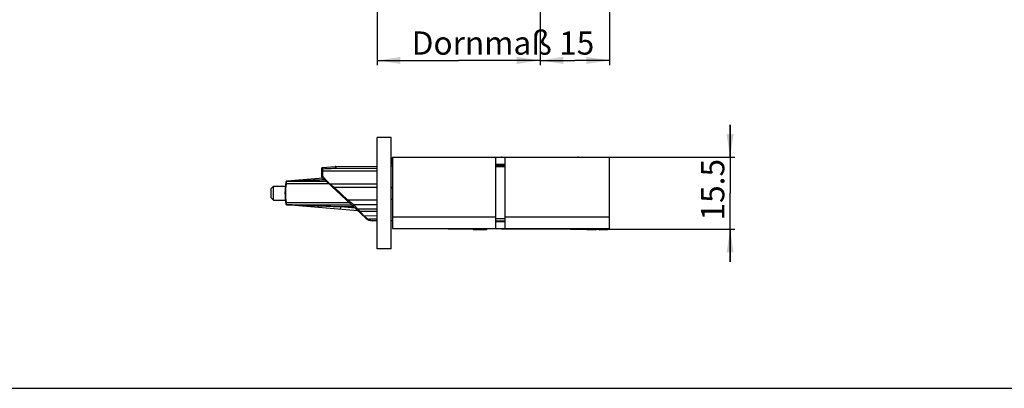
# Model space of a CAD drawing. Units: millimetres. Extents: x 0 to 594, y 0 to 420.
# Drawn here: x 107 to 320, y 0 to 79 of the extents above; entities that cross this region are included whole.
import ezdxf

# ---------------------------------------------------------------- set-up
doc = ezdxf.new("R2010")
doc.units = ezdxf.units.MM
doc.header["$LTSCALE"] = 32.67
doc.layers.get('0').update_dxf_attribs({"linetype": 'CONTINUOUS'})
for name, color, linetype in [('M_1821X_00_X_X_new_view_12_BL89', 7, 'CONTINUOUS'), ('M_1821X_00_X_X_oben_16_BL88', 7, 'CONTINUOUS'), ('X01822001_oben_16_BL59', 7, 'CONTINUOUS'), ('X01822001_oben_16_BL60', 7, 'CONTINUOUS'), ('X01822001_oben_16_BL61', 7, 'CONTINUOUS'), ('X01822001_oben_16_BL62', 7, 'CONTINUOUS'), ('X03367000_oben_16_BL67', 7, 'CONTINUOUS'), ('X03368000_oben_16_BL58', 7, 'CONTINUOUS'), ('X03396000_GEN_oben_16_BL50', 7, 'CONTINUOUS'), ('X16004000_GEN_oben_16_BL53', 7, 'CONTINUOUS'), ('X16102001_oben_16_BL55', 7, 'CONTINUOUS'), ('X16201001_oben_16_BL56', 7, 'CONTINUOUS'), ('X16301000_oben_16_BL51', 7, 'CONTINUOUS'), ('X16302001_oben_16_BL66', 7, 'CONTINUOUS'), ('X16310000_oben_16_BL65', 7, 'CONTINUOUS'), ('X16400001_oben_16_BL52', 7, 'CONTINUOUS'), ('X16500000_oben_16_BL69', 7, 'CONTINUOUS'), ('X16501000_oben_16_BL64', 7, 'CONTINUOUS'), ('X16600000_oben_16_BL68', 7, 'CONTINUOUS'), ('X16906000_oben_16_BL63', 7, 'CONTINUOUS'), ('X16911000_oben_16_BL57', 7, 'CONTINUOUS'), ('X16934000_oben_16_BL70', 7, 'CONTINUOUS'), ('X95360000_oben_16_BL54', 7, 'CONTINUOUS')]:
    doc.layers.add(name, color=color, linetype=linetype)
doc.styles.get("Standard").update_dxf_attribs({"font": 'SwissCL.ttf'})
doc.dimstyles.new('DIMSTYLE_1', dxfattribs={"dimtxt": 5, "dimasz": 5, "dimexe": 0.18, "dimexo": 0.0625, "dimgap": 0.09, "dimtad": 1, "dimdec": 3, "dimdsep": 46, "dimtxsty": 'STANDARD', "dimblk": '_FILLED', "dimblk1": '_FILLED', "dimblk2": '_FILLED', "dimcen": 0.09, "dimclrt": 5, "dimadec": 0, "dimazin": 0, "dimtp": 0.2, "dimtm": 0.2, "dimtfac": 1, "dimtdec": 3, "dimtofl": 0, "dimtmove": 0, "dimatfit": 3, "dimldrblk": '_FILLED', "dimfxl": 1, "dimtolj": 1, "dimarcsym": 0})
doc.dimstyles.new('DIMSTYLE_2', dxfattribs={"dimtxt": 5, "dimasz": 5, "dimexe": 0.18, "dimexo": 0.0625, "dimgap": 0.09, "dimtad": 1, "dimdec": 3, "dimdsep": 46, "dimtxsty": 'STANDARD', "dimblk": '_FILLED', "dimblk1": '_FILLED', "dimblk2": '_FILLED', "dimcen": 0.09, "dimclrt": 5, "dimadec": 0, "dimazin": 0, "dimtp": 0.3, "dimtm": 0.3, "dimtfac": 1, "dimtdec": 3, "dimtofl": 0, "dimtmove": 0, "dimatfit": 3, "dimldrblk": '_FILLED', "dimfxl": 1, "dimtolj": 1, "dimarcsym": 0})

# ---------------------------------------------------------------- blocks, each defined once
blk = doc.blocks.new('X03396000_GEN_OBEN_16_BL50', base_point=(162.97, 42.06))
at = {"layer": 'X03396000_GEN_oben_16_BL50', "color": 7, "linetype": 'CONTINUOUS'}
for p, q in [((161.43, 43.06), (161.93, 43.56)), ((161.43, 41.06), (161.43, 43.06)), ((161.93, 40.56), (161.93, 43.56)), ((161.93, 43.56), (164.51, 43.56)), ((161.43, 41.06), (161.93, 40.56)), ((161.93, 40.56), (164.51, 40.56))]:
    blk.add_line(p, q, dxfattribs=at)
blk = doc.blocks.new('X16301000_OBEN_16_BL51', base_point=(179.98, 41.96))
at = {"layer": 'X16301000_oben_16_BL51', "color": 7, "linetype": 'CONTINUOUS'}
for p, q in [((172.33, 47.37), (172.33, 45.65)), ((172.52, 47.57), (175.29, 47.77)), ((172.53, 46.86), (184.33, 46.86)), ((175.42, 47.77), (184.33, 47.82)), ((187.63, 47.84), (187.33, 47.83)), ((172.4, 45.5), (181.89, 36.64)), ((174.02, 44.06), (184.33, 44.06)), ((187.63, 43.26), (187.33, 43.26)), ((187.63, 40.66), (187.33, 40.66)), ((184.33, 39.52), (179.35, 39.49)), ((184.33, 37.1), (181.46, 37.12)), ((184.33, 36.1), (183.25, 36.11)), ((187.63, 36.08), (187.33, 36.09))]:
    blk.add_line(p, q, dxfattribs=at)
at = {"layer": 'X16301000_oben_16_BL51', "color": 9, "linetype": 'CONTINUOUS'}
for p, q in [((172.53, 47.3), (172.53, 46.86)), ((175.09, 43.26), (177.99, 40.56)), ((184.33, 43.26), (175.09, 43.26)), ((184.33, 40.56), (177.99, 40.56)), ((180.13, 38.56), (180.67, 38.06)), ((184.33, 38.56), (180.13, 38.56)), ((184.33, 38.06), (180.67, 38.06)), ((184.33, 36.41), (182.49, 36.41))]:
    blk.add_line(p, q, dxfattribs=at)
at = {"layer": 'X16301000_oben_16_BL51', "color": 7, "linetype": 'CONTINUOUS'}
for centre, radius, start, end in [((172.53, 47.37), 0.2, 94.0001, 180.0008), ((172.53, 46.66), 0.2, 90, 179.9767), ((175.43, 45.77), 2, 90.3, 94), ((172.53, 45.65), 0.2, 180, 226.9999), ((174.02, 44.26), 0.2, 226.9713, 269.979), ((179.35, 39.29), 0.2, 90.3002, 226.9997), ((181.47, 37.32), 0.2, 227, 269.7), ((183.26, 38.11), 2, 227.0005, 269.7)]:
    blk.add_arc(centre, radius, start, end, dxfattribs=at)
at = {"layer": 'X16301000_oben_16_BL51', "color": 9, "linetype": 'CONTINUOUS'}
for points, knots in [([(172.53, 47.3), (172.5, 47.3), (172.44, 47.29), (172.36, 47.27), (172.33, 47.23), (172.33, 47.21)], [0, 0, 0, 0, 0.43125, 0.775148, 1, 1, 1, 1]), ([(172.52, 47.57), (172.53, 47.57), (172.51, 47.5), (172.54, 47.44), (172.53, 47.35), (172.53, 47.3)], [0, 0, 0, 0, 0.121736, 0.469838, 1, 1, 1, 1]), ([(172.53, 47.3), (172.85, 47.31), (173.48, 47.34), (174.41, 47.38), (175.02, 47.41), (175.32, 47.42)], [0, 0, 0, 0, 0.340794, 0.674129, 1, 1, 1, 1]), ([(172.53, 46.86), (172.53, 46.84), (172.53, 46.77), (172.53, 46.61), (172.53, 46.36), (172.53, 46.04), (172.53, 45.8), (172.53, 45.68)], [0, 0, 0, 0, 0.047091, 0.18495, 0.402666, 0.682739, 1, 1, 1, 1]), ([(175.29, 47.77), (175.3, 47.77), (175.28, 47.68), (175.32, 47.59), (175.32, 47.48), (175.32, 47.42)], [0, 0, 0, 0, 0.125878, 0.47974, 1, 1, 1, 1]), ([(175.32, 47.42), (175.34, 47.42), (175.37, 47.42), (175.4, 47.42), (175.42, 47.42)], [0, 0, 0, 0, 0.499899, 1, 1, 1, 1]), ([(175.42, 47.77), (175.43, 47.77), (175.4, 47.68), (175.43, 47.6), (175.42, 47.48), (175.42, 47.42)], [0, 0, 0, 0, 0.125378, 0.47946, 1, 1, 1, 1]), ([(175.42, 47.42), (176.74, 47.42), (179.39, 47.43), (182.36, 47.44), (184.01, 47.45), (184.33, 47.45)], [0, 0, 0, 0, 0.445515, 0.89103, 1, 1, 1, 1]), ([(172.53, 45.68), (172.5, 45.68), (172.44, 45.68), (172.38, 45.67), (172.33, 45.66), (172.33, 45.65)], [0, 0, 0, 0, 0.488147, 0.849011, 1, 1, 1, 1]), ([(172.43, 45.56), (172.42, 45.55), (172.41, 45.53), (172.39, 45.51), (172.4, 45.5)], [0, 0, 0, 0, 0.493847, 1, 1, 1, 1]), ([(172.53, 45.68), (172.51, 45.65), (172.47, 45.61), (172.44, 45.57), (172.43, 45.56)], [0, 0, 0, 0, 0.682016, 1, 1, 1, 1]), ([(172.53, 45.68), (172.6, 45.6), (172.73, 45.46), (172.92, 45.25), (173.09, 45.07), (173.25, 44.9), (173.39, 44.75), (173.51, 44.62), (173.61, 44.5), (173.71, 44.4), (173.76, 44.34), (173.79, 44.31)], [0, 0, 0, 0, 0.16528, 0.315828, 0.45259, 0.575923, 0.685402, 0.781709, 0.865587, 0.938094, 1, 1, 1, 1]), ([(173.79, 44.31), (173.81, 44.29), (173.85, 44.25), (173.9, 44.19), (173.94, 44.14), (173.98, 44.11), (174, 44.08), (174.01, 44.07), (174.02, 44.06), (174.02, 44.06)], [0, 0, 0, 0, 0.278416, 0.503208, 0.68236, 0.820107, 0.918749, 0.979107, 1, 1, 1, 1]), ([(174.02, 44.06), (174.01, 44.06), (174.11, 44), (174.15, 43.95), (174.35, 43.82), (174.55, 43.66), (174.81, 43.47), (174.99, 43.33), (175.09, 43.26)], [0, 0, 0, 0, 0.031731, 0.127538, 0.281329, 0.482722, 0.723975, 1, 1, 1, 1]), ([(175.09, 43.26), (175.07, 43.24), (175.02, 43.19), (175, 43.15), (174.95, 43.12), (174.96, 43.11)], [0, 0, 0, 0, 0.500268, 0.86613, 1, 1, 1, 1]), ([(177.99, 40.56), (177.96, 40.54), (177.92, 40.49), (177.9, 40.45), (177.84, 40.42), (177.85, 40.41)], [0, 0, 0, 0, 0.500272, 0.866133, 1, 1, 1, 1]), ([(177.99, 40.56), (178.07, 40.49), (178.24, 40.36), (178.47, 40.18), (178.68, 40.01), (178.86, 39.87), (179.01, 39.76), (179.13, 39.66), (179.23, 39.59), (179.29, 39.54), (179.33, 39.51), (179.34, 39.49), (179.35, 39.49)], [0, 0, 0, 0, 0.191973, 0.364248, 0.516791, 0.648965, 0.760348, 0.850584, 0.919241, 0.966036, 0.992127, 1, 1, 1, 1]), ([(179.35, 39.49), (179.35, 39.49), (179.36, 39.47), (179.38, 39.45), (179.41, 39.42), (179.44, 39.37), (179.49, 39.32), (179.55, 39.25), (179.61, 39.17), (179.69, 39.08), (179.78, 38.97), (179.89, 38.85), (180.01, 38.71), (180.09, 38.61), (180.13, 38.56)], [0, 0, 0, 0, 0.019048, 0.042728, 0.076378, 0.121187, 0.178803, 0.250186, 0.335854, 0.436524, 0.552798, 0.685164, 0.834131, 1, 1, 1, 1]), ([(180.13, 38.56), (180.11, 38.54), (180.06, 38.49), (180.04, 38.45), (179.99, 38.42), (180, 38.41)], [0, 0, 0, 0, 0.500268, 0.86613, 1, 1, 1, 1]), ([(180.67, 38.06), (180.65, 38.04), (180.6, 37.99), (180.58, 37.95), (180.53, 37.92), (180.53, 37.91)], [0, 0, 0, 0, 0.500246, 0.866117, 1, 1, 1, 1]), ([(180.67, 38.06), (180.76, 37.95), (180.92, 37.76), (181.14, 37.5), (181.27, 37.35), (181.33, 37.28)], [0, 0, 0, 0, 0.405613, 0.743306, 1, 1, 1, 1]), ([(181.33, 37.28), (181.36, 37.24), (181.4, 37.19), (181.45, 37.14), (181.46, 37.13)], [0, 0, 0, 0, 0.804106, 1, 1, 1, 1]), ([(181.46, 37.12), (181.47, 37.11), (181.48, 37.1), (181.51, 37.08), (181.54, 37.05), (181.59, 37.02), (181.65, 36.97), (181.72, 36.92), (181.79, 36.86), (181.84, 36.82), (181.85, 36.81)], [0, 0, 0, 0, 0.047535, 0.107453, 0.193092, 0.30919, 0.459649, 0.646484, 0.872027, 1, 1, 1, 1]), ([(181.85, 36.81), (181.87, 36.8), (181.91, 36.77), (181.95, 36.74), (181.97, 36.72)], [0, 0, 0, 0, 0.481103, 1, 1, 1, 1]), ([(182.03, 36.67), (182.01, 36.66), (181.98, 36.64), (181.93, 36.63), (181.9, 36.64), (181.89, 36.64)], [0, 0, 0, 0, 0.43143, 0.761902, 1, 1, 1, 1]), ([(182.03, 36.67), (182.09, 36.62), (182.24, 36.52), (182.4, 36.45), (182.49, 36.41)], [0, 0, 0, 0, 0.46539, 1, 1, 1, 1]), ([(182.49, 36.41), (182.48, 36.39), (182.46, 36.35), (182.44, 36.32), (182.42, 36.29), (182.41, 36.3)], [0, 0, 0, 0, 0.505379, 0.854127, 1, 1, 1, 1]), ([(182.49, 36.41), (182.54, 36.37), (182.62, 36.31), (182.77, 36.22), (182.93, 36.16), (183.09, 36.12), (183.19, 36.11), (183.25, 36.11)], [0, 0, 0, 0, 0.199168, 0.404699, 0.610954, 0.811025, 1, 1, 1, 1])]:
    blk.add_open_spline(points, degree=3, knots=knots, dxfattribs=at)
for points in [[(181.46, 37.13), (181.46, 37.12), (181.46, 37.12), (181.46, 37.12)], [(181.97, 36.72), (181.99, 36.71), (182.01, 36.69), (182.03, 36.67)]]:
    blk.add_open_spline(points, degree=3, dxfattribs=at)
blk = doc.blocks.new('X16400001_OBEN_16_BL52', base_point=(172.37, 41.75))
at = {"layer": 'X16400001_oben_16_BL52', "color": 7, "linetype": 'CONTINUOUS'}
for p, q in [((172.67, 45.25), (164.8, 44.59)), ((164.67, 44.53), (164.67, 44.53)), ((173.41, 44.56), (164.74, 44.56)), ((164.67, 39.59), (164.67, 39.59)), ((164.67, 39.59), (164.67, 39.59)), ((164.74, 39.56), (178.77, 39.56)), ((180.17, 38.25), (164.8, 39.53))]:
    blk.add_line(p, q, dxfattribs=at)
at = {"layer": 'X16400001_oben_16_BL52', "color": 9, "linetype": 'CONTINUOUS'}
for p, q in [((164.67, 44.06), (164.57, 44.07)), ((173.94, 44.06), (164.67, 44.06)), ((164.67, 40.06), (164.57, 40.05)), ((164.67, 40.06), (178.23, 40.06)), ((176.41, 38.56), (176.45, 39.06)), ((179.3, 39.06), (176.45, 39.06)), ((179.58, 38.8), (176.45, 39.06))]:
    blk.add_line(p, q, dxfattribs=at)
at = {"layer": 'X16400001_oben_16_BL52', "color": 7, "linetype": 'CONTINUOUS'}
for centre, radius, start, end in [((164.82, 44.39), 0.2, 94.7636, 170.9367), ((179.43, 42.06), 15, 170.9367, 189.0633), ((164.74, 44.46), 0.1, 89.994, 136.6359), ((164.82, 39.73), 0.2, 189.0633, 264.9452), ((164.74, 39.66), 0.1, 223.3369, 270)]:
    blk.add_arc(centre, radius, start, end, dxfattribs=at)
at = {"layer": 'X16400001_oben_16_BL52', "color": 9, "linetype": 'CONTINUOUS'}
blk.add_arc((179.43, 42.06), 14.9, 172.286, 187.714, dxfattribs=at)
for points, knots in [([(164.8, 44.59), (164.8, 44.59), (164.79, 44.59), (164.77, 44.58), (164.77, 44.58), (164.76, 44.57)], [0, 0, 0, 0, 0.264826, 0.629441, 1, 1, 1, 1]), ([(173.02, 44.92), (172.8, 44.91), (171.97, 44.87), (170.58, 44.81), (168.92, 44.75), (167.41, 44.68), (166.06, 44.63), (165.2, 44.59), (164.8, 44.57)], [0, 0, 0, 0, 0.0811, 0.304155, 0.505875, 0.687764, 0.854111, 1, 1, 1, 1]), ([(164.65, 44.47), (164.65, 44.47), (164.64, 44.46), (164.63, 44.45), (164.63, 44.44)], [0, 0, 0, 0, 0.509166, 1, 1, 1, 1]), ([(164.72, 44.49), (164.7, 44.49), (164.68, 44.49), (164.66, 44.48), (164.65, 44.47)], [0, 0, 0, 0, 0.676263, 1, 1, 1, 1]), ([(164.69, 44.23), (164.68, 44.21), (164.68, 44.15), (164.67, 44.1), (164.67, 44.06)], [0, 0, 0, 0, 0.341933, 1, 1, 1, 1]), ([(164.7, 44.34), (164.7, 44.33), (164.69, 44.29), (164.69, 44.25), (164.69, 44.23)], [0, 0, 0, 0, 0.495853, 1, 1, 1, 1]), ([(164.72, 44.49), (164.71, 44.46), (164.71, 44.41), (164.7, 44.36), (164.7, 44.34)], [0, 0, 0, 0, 0.633284, 1, 1, 1, 1]), ([(164.76, 44.57), (164.76, 44.57), (164.74, 44.57), (164.73, 44.57), (164.72, 44.57), (164.72, 44.56)], [0, 0, 0, 0, 0.403694, 0.802145, 1, 1, 1, 1]), ([(164.74, 44.56), (164.74, 44.56), (164.74, 44.55), (164.73, 44.53), (164.72, 44.52), (164.72, 44.51), (164.72, 44.5)], [0, 0, 0, 0, 0.284058, 0.547509, 0.843631, 1, 1, 1, 1]), ([(164.65, 39.64), (164.65, 39.65), (164.64, 39.66), (164.63, 39.67), (164.63, 39.68)], [0, 0, 0, 0, 0.509167, 1, 1, 1, 1]), ([(164.72, 39.63), (164.7, 39.63), (164.68, 39.63), (164.66, 39.64), (164.65, 39.64)], [0, 0, 0, 0, 0.676263, 1, 1, 1, 1]), ([(164.7, 39.79), (164.7, 39.76), (164.71, 39.71), (164.71, 39.67), (164.71, 39.66)], [0, 0, 0, 0, 0.719916, 1, 1, 1, 1]), ([(164.72, 39.62), (164.72, 39.62), (164.72, 39.61), (164.72, 39.6), (164.73, 39.59), (164.73, 39.58), (164.74, 39.57), (164.74, 39.56), (164.74, 39.56)], [0, 0, 0, 0, 0.104213, 0.30933, 0.506474, 0.690097, 0.849853, 1, 1, 1, 1]), ([(176.45, 39.06), (175.74, 39.09), (174.37, 39.15), (172.39, 39.23), (170.57, 39.31), (168.92, 39.37), (167.42, 39.44), (166.06, 39.49), (165.2, 39.53), (164.8, 39.55)], [0, 0, 0, 0, 0.182428, 0.353269, 0.509912, 0.651022, 0.778939, 0.896386, 1, 1, 1, 1])]:
    blk.add_open_spline(points, degree=3, knots=knots, dxfattribs=at)
for points in [[(164.63, 44.44), (164.62, 44.44), (164.62, 44.43), (164.62, 44.42)], [(164.72, 44.56), (164.71, 44.56), (164.71, 44.56), (164.71, 44.56)], [(164.72, 44.5), (164.72, 44.5), (164.72, 44.5), (164.72, 44.49)], [(164.8, 44.57), (164.79, 44.57), (164.78, 44.57), (164.76, 44.57)], [(164.63, 39.68), (164.62, 39.68), (164.62, 39.69), (164.62, 39.7)], [(164.67, 40.06), (164.67, 40.01), (164.68, 39.96), (164.68, 39.91)], [(164.68, 39.91), (164.69, 39.89), (164.69, 39.87), (164.69, 39.85)], [(164.69, 39.85), (164.69, 39.83), (164.7, 39.81), (164.7, 39.79)], [(164.71, 39.66), (164.72, 39.65), (164.72, 39.64), (164.72, 39.63)], [(164.72, 39.63), (164.72, 39.62), (164.72, 39.62), (164.72, 39.62)], [(164.74, 39.56), (164.74, 39.56), (164.74, 39.56), (164.74, 39.56)], [(164.8, 39.55), (164.79, 39.55), (164.78, 39.55), (164.76, 39.55)]]:
    blk.add_open_spline(points, degree=3, dxfattribs=at)
at = {"layer": 'X16400001_oben_16_BL52', "color": 7, "linetype": 'CONTINUOUS'}
blk.add_open_spline([(164.76, 39.55), (164.76, 39.55), (164.76, 39.54), (164.76, 39.54), (164.76, 39.54)], degree=3, knots=[0, 0, 0, 0, 0.705951, 1, 1, 1, 1], dxfattribs=at)
blk.add_open_spline([(164.76, 39.54), (164.76, 39.54), (164.76, 39.54), (164.77, 39.54)], degree=3, dxfattribs=at)
blk = doc.blocks.new('X16004000_GEN_OBEN_16_BL53', base_point=(185.83, 42.06))
at = {"layer": 'X16004000_GEN_oben_16_BL53', "color": 7, "linetype": 'CONTINUOUS'}
for p, q in [((184.33, 30.06), (184.33, 54.06)), ((187.33, 54.06), (184.33, 54.06)), ((187.33, 30.06), (187.33, 54.06)), ((187.33, 30.06), (184.33, 30.06))]:
    blk.add_line(p, q, dxfattribs=at)
blk = doc.blocks.new('X95360000_OBEN_16_BL54', base_point=(187.53, 41.96))
at = {"layer": 'X95360000_oben_16_BL54', "color": 7, "linetype": 'CONTINUOUS'}
for p, q in [((187.53, 43.26), (187.53, 43.21)), ((187.53, 40.71), (187.53, 40.66))]:
    blk.add_line(p, q, dxfattribs=at)
blk = doc.blocks.new('X16102001_OBEN_16_BL55', base_point=(199.73, 48.96))
at = {"layer": 'X16102001_oben_16_BL55', "color": 7, "linetype": 'CONTINUOUS'}
for p, q in [((187.53, 48.21), (187.53, 49.71)), ((187.53, 49.71), (187.63, 49.71)), ((211.93, 49.71), (209.93, 49.71))]:
    blk.add_line(p, q, dxfattribs=at)
at = {"layer": 'X16102001_oben_16_BL55', "color": 3, "linetype": 'CONTINUOUS'}
for p, q in [((187.63, 48.21), (187.54, 48.21)), ((211.93, 48.21), (209.93, 48.21))]:
    blk.add_line(p, q, dxfattribs=at)
at = {"layer": 'X16102001_oben_16_BL55', "color": 7, "linetype": 'CONTINUOUS'}
blk.add_arc((189.83, 47.21), 2.5, 151.7012, 156.4218, dxfattribs=at)
blk = doc.blocks.new('X16201001_OBEN_16_BL56', base_point=(211.03, 42.06))
at = {"layer": 'X16201001_oben_16_BL56', "color": 3, "linetype": 'CONTINUOUS'}
for p, q in [((187.63, 49.71), (187.63, 34.41)), ((209.93, 49.71), (187.63, 49.71)), ((209.93, 34.41), (209.93, 49.71)), ((234.43, 49.71), (211.93, 49.71)), ((211.93, 34.41), (211.93, 49.71)), ((234.43, 34.41), (234.43, 49.71)), ((187.63, 34.41), (234.43, 34.41))]:
    blk.add_line(p, q, dxfattribs=at)
at = {"layer": 'X16201001_oben_16_BL56', "color": 9, "linetype": 'CONTINUOUS'}
for p, q in [((187.63, 36.91), (209.93, 36.91)), ((211.93, 36.91), (234.43, 36.91))]:
    blk.add_line(p, q, dxfattribs=at)
at = {"layer": 'X16201001_oben_16_BL56', "color": 7, "linetype": 'CONTINUOUS'}
blk.add_line((209.93, 35.91), (211.93, 35.91), dxfattribs=at)
blk = doc.blocks.new('X16911000_OBEN_16_BL57', base_point=(231.74, 34.36))
at = {"layer": 'X16911000_oben_16_BL57', "color": 7, "linetype": 'CONTINUOUS'}
for p, q in [((231.43, 34.16), (229.63, 34.16)), ((231.63, 34.41), (231.63, 34.36)), ((232.03, 34.41), (232.03, 34.36)), ((233.83, 34.16), (232.23, 34.16)), ((234.03, 34.41), (234.03, 34.36))]:
    blk.add_line(p, q, dxfattribs=at)
at = {"layer": 'X16911000_oben_16_BL57', "color": 9, "linetype": 'CONTINUOUS'}
for p, q in [((231.63, 34.36), (231.53, 34.36)), ((234.03, 34.36), (232.03, 34.36))]:
    blk.add_line(p, q, dxfattribs=at)
at = {"layer": 'X16911000_oben_16_BL57', "color": 7, "linetype": 'CONTINUOUS'}
for centre, start, end in [((229.63, 34.36), 194.4889, 270), ((231.43, 34.36), 270, 360), ((232.23, 34.36), 180, 270), ((233.83, 34.36), 270, 360)]:
    blk.add_arc(centre, 0.2, start, end, dxfattribs=at)
blk = doc.blocks.new('X03368000_OBEN_16_BL58', base_point=(206.51, 34.31))
at = {"layer": 'X03368000_oben_16_BL58', "color": 7, "linetype": 'CONTINUOUS'}
for p, q in [((204.98, 34.21), (204.93, 34.26)), ((204.98, 34.21), (207.88, 34.21)), ((207.88, 34.21), (208.08, 34.41))]:
    blk.add_line(p, q, dxfattribs=at)
blk = doc.blocks.new('X01822001_OBEN_16_BL59', base_point=(230.25, 34.26))
at = {"layer": 'X01822001_oben_16_BL59', "color": 7, "linetype": 'CONTINUOUS'}
for p, q in [((229.46, 34.26), (228.43, 34.26)), ((232.06, 34.26), (231.61, 34.26))]:
    blk.add_line(p, q, dxfattribs=at)
blk = doc.blocks.new('X01822001_OBEN_16_BL60', base_point=(227.23, 34.33))
at = {"layer": 'X01822001_oben_16_BL60', "color": 7, "linetype": 'CONTINUOUS'}
for p, q in [((228.43, 34.26), (226.03, 34.26)), ((228.43, 34.41), (228.43, 34.26))]:
    blk.add_line(p, q, dxfattribs=at)
blk = doc.blocks.new('X01822001_OBEN_16_BL61', base_point=(222.63, 34.33))
at = {"layer": 'X01822001_oben_16_BL61', "color": 7, "linetype": 'CONTINUOUS'}
for p, q in [((219.23, 34.41), (219.23, 34.26)), ((226.03, 34.26), (219.23, 34.26)), ((226.03, 34.41), (226.03, 34.26))]:
    blk.add_line(p, q, dxfattribs=at)
blk = doc.blocks.new('X01822001_OBEN_16_BL62', base_point=(203.03, 34.33))
at = {"layer": 'X01822001_oben_16_BL62', "color": 7, "linetype": 'CONTINUOUS'}
for p, q in [((199.63, 34.41), (199.63, 34.26)), ((206.43, 34.26), (199.63, 34.26)), ((206.43, 34.41), (206.43, 34.26))]:
    blk.add_line(p, q, dxfattribs=at)
blk = doc.blocks.new('X16906000_OBEN_16_BL63', base_point=(230.03, 42.06))
at = {"layer": 'X16906000_oben_16_BL63', "color": 7, "linetype": 'CONTINUOUS'}
for p, q in [((228.58, 49.81), (228.48, 49.71)), ((228.58, 49.81), (231.48, 49.81)), ((231.48, 49.81), (231.56, 49.73)), ((228.58, 34.31), (228.48, 34.41)), ((231.48, 34.31), (228.58, 34.31)), ((231.48, 34.31), (231.58, 34.41))]:
    blk.add_line(p, q, dxfattribs=at)
blk = doc.blocks.new('X16501000_OBEN_16_BL64', base_point=(219.47, 35.21))
at = {"layer": 'X16501000_oben_16_BL64', "color": 7, "linetype": 'CONTINUOUS'}
for p, q in [((211.82, 36.11), (211.82, 35.91)), ((219.23, 34.31), (211.28, 34.31)), ((227.58, 34.31), (226.03, 34.31))]:
    blk.add_line(p, q, dxfattribs=at)
for centre, start, end in [((211.28, 34.61), 222.0712, 270), ((227.58, 34.61), 270, 317.9288)]:
    blk.add_arc(centre, 0.3, start, end, dxfattribs=at)
blk = doc.blocks.new('X16310000_OBEN_16_BL65', base_point=(210.93, 42.16))
at = {"layer": 'X16310000_oben_16_BL65', "color": 7, "linetype": 'CONTINUOUS'}
for p, q in [((209.93, 48.01), (211.93, 48.01)), ((209.93, 36.11), (211.93, 36.11))]:
    blk.add_line(p, q, dxfattribs=at)
at = {"layer": 'X16310000_oben_16_BL65', "color": 9, "linetype": 'CONTINUOUS'}
for p, q in [((209.93, 47.81), (211.93, 47.81)), ((210.83, 48.01), (210.83, 48.21)), ((209.93, 36.61), (211.93, 36.61))]:
    blk.add_line(p, q, dxfattribs=at)
blk = doc.blocks.new('X16302001_OBEN_16_BL66', base_point=(187.48, 41.96))
at = {"layer": 'X16302001_oben_16_BL66', "color": 7, "linetype": 'CONTINUOUS'}
for p, q in [((187.33, 43.21), (187.63, 43.21)), ((187.33, 40.71), (187.63, 40.71))]:
    blk.add_line(p, q, dxfattribs=at)
blk = doc.blocks.new('X03367000_OBEN_16_BL67', base_point=(208.23, 49.73))
at = {"layer": 'X03367000_oben_16_BL67', "color": 7, "linetype": 'CONTINUOUS'}
for p, q in [((206.68, 49.76), (206.63, 49.71)), ((206.68, 49.76), (209.78, 49.76)), ((209.78, 49.76), (209.83, 49.71))]:
    blk.add_line(p, q, dxfattribs=at)
blk = doc.blocks.new('X16600000_OBEN_16_BL68', base_point=(228.14, 49.76))
at = {"layer": 'X16600000_oben_16_BL68', "color": 7, "linetype": 'CONTINUOUS'}
blk.add_line((227.75, 49.76), (228.53, 49.76), dxfattribs=at)
blk = doc.blocks.new('X16500000_OBEN_16_BL69', base_point=(219.39, 49.66))
at = {"layer": 'X16500000_oben_16_BL69', "color": 7, "linetype": 'CONTINUOUS'}
blk.add_line((211.28, 49.81), (227.58, 49.81), dxfattribs=at)
for centre, start, end in [((211.28, 49.51), 90, 137.9288), ((227.58, 49.51), 42.1204, 90)]:
    blk.add_arc(centre, 0.3, start, end, dxfattribs=at)
blk = doc.blocks.new('X16934000_OBEN_16_BL70', base_point=(210.18, 36.01))
at = {"layer": 'X16934000_oben_16_BL70', "color": 9, "linetype": 'CONTINUOUS'}
blk.add_line((210.18, 36.11), (210.18, 35.91), dxfattribs=at)
blk = doc.blocks.new('_FILLED')
at = {"color": 0, "linetype": 'BYBLOCK'}
blk.add_solid([(0, 0), (-1, 0.15), (-1, -0.15)], dxfattribs=at)
blk = doc.blocks.new('*D0')
at = {"color": 2, "linetype": 'CONTINUOUS'}
for p, q in [((260.42, 49.76), (260.42, 56.76)), ((260.42, 56.76), (260.42, 42.01)), ((227.13, 49.76), (261.42, 49.76)), ((260.42, 27.26), (260.42, 42.01)), ((226.03, 34.26), (261.42, 34.26)), ((260.42, 34.26), (260.42, 27.26))]:
    blk.add_line(p, q, dxfattribs=at)
at = {"color": 2, "linetype": 'CONTINUOUS', "xscale": 5, "yscale": 5, "zscale": 5}
for p, rotation in [((260.42, 49.76), 270), ((260.42, 34.26), 90)]:
    blk.add_blockref('_FILLED', p, dxfattribs=dict(at, rotation=rotation))
at = {"color": 5, "linetype": 'CONTINUOUS'}
blk.add_text('15.5', height=5, rotation=90, dxfattribs=at).set_placement((259.17, 36.15))
blk = doc.blocks.new('*D1')
at = {"color": 2, "linetype": 'CONTINUOUS'}
for p, q in [((219.43, 126.24), (219.43, 108.17)), ((219.43, 103.7), (219.43, 69.63)), ((184.33, 97.57), (184.33, 69.63)), ((184.33, 70.63), (201.88, 70.63)), ((219.43, 70.63), (201.88, 70.63))]:
    blk.add_line(p, q, dxfattribs=at)
at = {"color": 2, "linetype": 'CONTINUOUS', "xscale": 5, "yscale": 5, "zscale": 5, "rotation": 180}
blk.add_blockref('_FILLED', (184.33, 70.63), dxfattribs=at)
at = {"color": 2, "linetype": 'CONTINUOUS', "xscale": 5, "yscale": 5, "zscale": 5}
blk.add_blockref('_FILLED', (219.43, 70.63), dxfattribs=at)
at = {"color": 5, "linetype": 'CONTINUOUS'}
blk.add_text('Dornmaß', height=5, dxfattribs=at).set_placement((191.76, 71.88))
blk = doc.blocks.new('*D6')
at = {"color": 2, "linetype": 'CONTINUOUS'}
for p, q in [((234.43, 132.57), (234.43, 108.37)), ((234.43, 101.72), (234.43, 69.64)), ((219.43, 91.34), (219.43, 69.64)), ((219.43, 70.64), (226.93, 70.64)), ((234.43, 70.64), (226.93, 70.64))]:
    blk.add_line(p, q, dxfattribs=at)
at = {"color": 2, "linetype": 'CONTINUOUS', "xscale": 5, "yscale": 5, "zscale": 5, "rotation": 180}
blk.add_blockref('_FILLED', (219.43, 70.64), dxfattribs=at)
at = {"color": 2, "linetype": 'CONTINUOUS', "xscale": 5, "yscale": 5, "zscale": 5}
blk.add_blockref('_FILLED', (234.43, 70.64), dxfattribs=at)
at = {"color": 5, "linetype": 'CONTINUOUS'}
blk.add_text('15', height=5, dxfattribs=at).set_placement((223.56, 71.89))
blk = doc.blocks.new('M_1821X_00_X_X_OBEN_16_BL88')
at = {"color": 2, "linetype": 'CONTINUOUS'}
dim = blk.add_linear_dim(base=(260.4168, 34.2598), p1=(227.1327, 49.7598), p2=(226.0327, 34.2598), angle=270, dimstyle='DIMSTYLE_1', dxfattribs=at)
dim.commit()
dim.dimension.update_dxf_attribs({"geometry": '*D0', "text_midpoint": (256.6668, 41.6454), "dimtype": 160})
blk = doc.blocks.new('M_1821X_00_X_X_NEW_VIEW_12_BL89')
at = {"color": 2, "linetype": 'CONTINUOUS'}
dim = blk.add_linear_dim(base=(219.4327, 70.6441), p1=(234.4327, 132.5734), p2=(219.4327, 91.3437), angle=180, dimstyle='DIMSTYLE_1', dxfattribs=at)
dim.commit()
dim.dimension.update_dxf_attribs({"geometry": '*D6', "text_midpoint": (226.6982, 74.3941), "dimtype": 160})
dim = blk.add_linear_dim(base=(184.3327, 70.6279), p1=(219.4327, 126.2368), p2=(184.3327, 97.5734), angle=180, text='Dornmaß', dimstyle='DIMSTYLE_2', dxfattribs=at)
dim.commit()
dim.dimension.update_dxf_attribs({"geometry": '*D1', "text_midpoint": (202.6749, 74.3779), "dimtype": 160})

msp = doc.modelspace()

# ---------------------------------------------------------------- linework, layer by layer
at = {"color": 7, "linetype": 'CONTINUOUS'}
msp.add_line((0, 0), (594, 0), dxfattribs=at)

# ---------------------------------------------------------------- block references
at = {"layer": 'M_1821X_00_X_X_new_view_12_BL89'}
msp.add_blockref('M_1821X_00_X_X_NEW_VIEW_12_BL89', (0, 0), dxfattribs=at)
at = {"layer": 'M_1821X_00_X_X_oben_16_BL88'}
msp.add_blockref('M_1821X_00_X_X_OBEN_16_BL88', (0, 0), dxfattribs=at)
at = {"layer": 'X01822001_oben_16_BL59'}
msp.add_blockref('X01822001_OBEN_16_BL59', (230.25, 34.26), dxfattribs=at)
at = {"layer": 'X01822001_oben_16_BL60'}
msp.add_blockref('X01822001_OBEN_16_BL60', (227.23, 34.33), dxfattribs=at)
at = {"layer": 'X01822001_oben_16_BL61'}
msp.add_blockref('X01822001_OBEN_16_BL61', (222.63, 34.33), dxfattribs=at)
at = {"layer": 'X01822001_oben_16_BL62'}
msp.add_blockref('X01822001_OBEN_16_BL62', (203.03, 34.33), dxfattribs=at)
at = {"layer": 'X03367000_oben_16_BL67'}
msp.add_blockref('X03367000_OBEN_16_BL67', (208.23, 49.73), dxfattribs=at)
at = {"layer": 'X03368000_oben_16_BL58'}
msp.add_blockref('X03368000_OBEN_16_BL58', (206.51, 34.31), dxfattribs=at)
at = {"layer": 'X03396000_GEN_oben_16_BL50'}
msp.add_blockref('X03396000_GEN_OBEN_16_BL50', (162.97, 42.06), dxfattribs=at)
at = {"layer": 'X16004000_GEN_oben_16_BL53'}
msp.add_blockref('X16004000_GEN_OBEN_16_BL53', (185.83, 42.06), dxfattribs=at)
at = {"layer": 'X16102001_oben_16_BL55'}
msp.add_blockref('X16102001_OBEN_16_BL55', (199.73, 48.96), dxfattribs=at)
at = {"layer": 'X16201001_oben_16_BL56'}
msp.add_blockref('X16201001_OBEN_16_BL56', (211.03, 42.06), dxfattribs=at)
at = {"layer": 'X16301000_oben_16_BL51'}
msp.add_blockref('X16301000_OBEN_16_BL51', (179.98, 41.96), dxfattribs=at)
at = {"layer": 'X16302001_oben_16_BL66'}
msp.add_blockref('X16302001_OBEN_16_BL66', (187.48, 41.96), dxfattribs=at)
at = {"layer": 'X16310000_oben_16_BL65'}
msp.add_blockref('X16310000_OBEN_16_BL65', (210.93, 42.16), dxfattribs=at)
at = {"layer": 'X16400001_oben_16_BL52'}
msp.add_blockref('X16400001_OBEN_16_BL52', (172.37, 41.75), dxfattribs=at)
at = {"layer": 'X16500000_oben_16_BL69'}
msp.add_blockref('X16500000_OBEN_16_BL69', (219.39, 49.66), dxfattribs=at)
at = {"layer": 'X16501000_oben_16_BL64'}
msp.add_blockref('X16501000_OBEN_16_BL64', (219.47, 35.21), dxfattribs=at)
at = {"layer": 'X16600000_oben_16_BL68'}
msp.add_blockref('X16600000_OBEN_16_BL68', (228.14, 49.76), dxfattribs=at)
at = {"layer": 'X16906000_oben_16_BL63'}
msp.add_blockref('X16906000_OBEN_16_BL63', (230.03, 42.06), dxfattribs=at)
at = {"layer": 'X16911000_oben_16_BL57'}
msp.add_blockref('X16911000_OBEN_16_BL57', (231.74, 34.36), dxfattribs=at)
at = {"layer": 'X16934000_oben_16_BL70'}
msp.add_blockref('X16934000_OBEN_16_BL70', (210.18, 36.01), dxfattribs=at)
at = {"layer": 'X95360000_oben_16_BL54'}
msp.add_blockref('X95360000_OBEN_16_BL54', (187.53, 41.96), dxfattribs=at)

doc.saveas('drawing.dxf')
